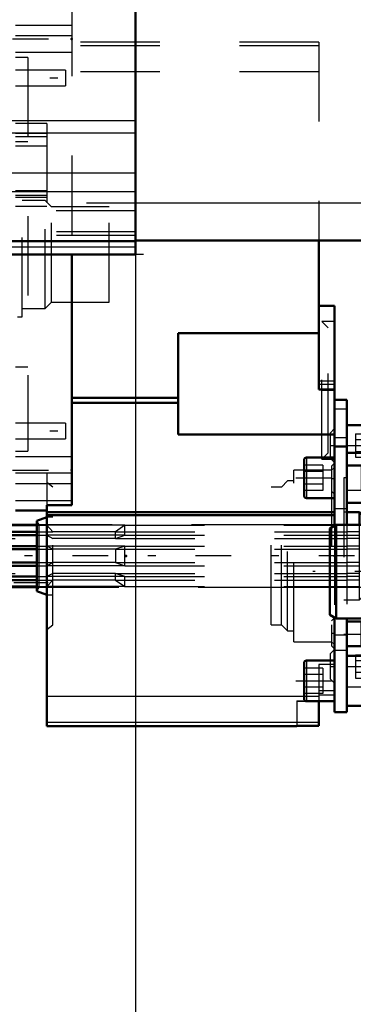
# Model space of a CAD drawing. Units: inches. Extents: x 14 to 182, y 16 to 170.
# Drawn here: x 80 to 84, y 66 to 79 of the extents above; entities that cross this region are included whole.
import ezdxf

# ---------------------------------------------------------------- set-up
doc = ezdxf.new("R2010")
doc.units = ezdxf.units.IN
doc.header["$MEASUREMENT"] = 0
doc.linetypes.add('Center', pattern=[1.5, 0.45, -0.5, 0.05, -0.5])
doc.linetypes.add('Dashed', pattern=[2, 1, -1])
for name, color, linetype, lineweight in [('2d ConnectionPoints', 7, 'Continuous', 50), ('AM_0', 7, 'Continuous', 50), ('AM_4', 3, 'Continuous', 25), ('AM_5', 3, 'Continuous', 25), ('AM_7', 7, 'Center', 25), ('AM_9', 6, 'Dashed', 25)]:
    doc.layers.add(name, color=color, linetype=linetype, lineweight=lineweight)
doc.dimstyles.get("Standard").update_dxf_attribs({"dimtxt": 0.18, "dimasz": 0.18, "dimexe": 0.18, "dimexo": 0.0625, "dimgap": 0.09, "dimtad": 0, "dimtih": 1, "dimtoh": 1, "dimdec": 4, "dimzin": 0, "dimdsep": 46, "dimtxsty": 'Standard', "dimcen": 0.09, "dimadec": 0, "dimazin": 0, "dimtfac": 1, "dimtdec": 4, "dimtofl": 0, "dimtmove": 0, "dimatfit": 3, "dimfxl": 0, "dimtolj": 1, "dimtzin": 0, "dimarcsym": 0})

# ---------------------------------------------------------------- blocks, each defined once
blk = doc.blocks.new('9_5040360_3_0_in_9MZPZ_1_1_GN_Wire_Rope_Hoist_900')
at = {"layer": 'AM_7'}
blk.add_line((88.576, 71.779), (83.899, 71.779), dxfattribs=at)
blk = doc.blocks.new('10_5040360_4_0_in_9MZPZ_1_1_GN_Wire_Rope_Hoist_900')
at = {"layer": 'AM_0'}
for p, q in [((84.19, 72.37), (84.112, 72.324)), ((85.017, 72.37), (84.19, 72.37)), ((84.19, 71.189), (84.19, 72.37)), ((84.112, 71.234), (84.112, 72.324)), ((84.112, 71.234), (84.19, 71.189)), ((84.19, 71.189), (85.017, 71.189))]:
    blk.add_line(p, q, dxfattribs=at)
blk = doc.blocks.new('13_SF171131M_0_in_9MZPZ_1_1_GN_Wire_Rope_Hoist_900')
at = {"layer": 'AM_7'}
blk.add_line((81.769, 75.775), (67.413, 75.775), dxfattribs=at)
blk = doc.blocks.new('14_SF17213143G_0_in_9MZPZ_1_1_GN_Wire_Rope_Hoist_900')
at = {"layer": 'AM_0'}
for p, q in [((83.974, 74.074), (83.974, 75.952)), ((80.864, 75.775), (80.864, 72.615)), ((84.171, 75.126), (83.974, 75.126)), ((84.171, 75.126), (84.171, 73.389)), ((82.202, 74.785), (82.202, 73.505)), ((82.202, 74.785), (83.974, 74.785)), ((83.974, 74.074), (84.171, 74.074)), ((82.202, 73.97), (80.864, 73.97)), ((82.202, 73.905), (80.864, 73.905)), ((84.171, 73.505), (82.202, 73.505)), ((80.549, 72.615), (80.549, 69.83)), ((80.864, 72.615), (80.549, 72.615)), ((80.549, 72.547), (80.155, 72.547)), ((80.549, 72.464), (80.424, 72.419)), ((84.171, 72.527), (80.549, 72.527)), ((84.171, 72.491), (80.549, 72.491)), ((80.424, 71.533), (80.424, 72.419)), ((80.424, 71.533), (80.549, 71.488)), ((83.974, 70.145), (83.974, 69.835)), ((80.549, 69.83), (83.698, 69.83)), ((83.698, 69.835), (83.698, 69.83)), ((83.698, 69.835), (83.974, 69.835))]:
    blk.add_line(p, q, dxfattribs=at)
at = {"layer": 'AM_4'}
for p, q in [((84.171, 74.18), (83.974, 74.18)), ((84.171, 74.136), (83.974, 74.136)), ((80.864, 73.02), (80.155, 73.02)), ((80.864, 72.669), (80.155, 72.669)), ((83.789, 70.205), (80.549, 70.205)), ((83.974, 69.877), (80.549, 69.877))]:
    blk.add_line(p, q, dxfattribs=at)
at = {"layer": 'AM_7'}
for p, q in [((80.12, 78.492), (80.899, 78.492)), ((79.638, 78), (80.817, 78)), ((84.179, 74.063), (84.006, 74.063)), ((79.638, 73.551), (80.817, 73.551)), ((84.113, 73.368), (84.174, 73.368)), ((80.12, 73.059), (80.899, 73.059)), ((84.13, 72.95), (84.173, 72.95)), ((80.135, 71.641), (80.569, 71.641)), ((84.13, 71.002), (84.173, 71.002)), ((84.113, 70.584), (84.174, 70.584))]:
    blk.add_line(p, q, dxfattribs=at)
at = {"layer": 'AM_9'}
for p, q in [((80.864, 79.023), (80.864, 75.775)), ((80.864, 78.659), (80.155, 78.659)), ((80.864, 78.53), (80.155, 78.53)), ((83.974, 78.452), (80.864, 78.452)), ((83.974, 78.452), (83.974, 75.952)), ((80.155, 78.324), (80.864, 78.324)), ((83.974, 78.405), (80.864, 78.405)), ((80.313, 78.256), (80.155, 78.256)), ((80.313, 78.256), (80.313, 73.295)), ((80.785, 78.098), (80.155, 78.098)), ((80.785, 78.098), (80.785, 77.901)), ((83.974, 78.078), (80.864, 78.078)), ((80.155, 77.901), (80.785, 77.901)), ((80.549, 77.426), (80.155, 77.426)), ((80.549, 77.426), (80.549, 76.378)), ((80.549, 77.301), (80.155, 77.301)), ((80.549, 77.257), (80.155, 77.257)), ((80.313, 77.193), (80.155, 77.193)), ((80.549, 77.141), (80.155, 77.141)), ((80.549, 76.576), (80.155, 76.576)), ((80.242, 76.563), (80.183, 76.563)), ((80.242, 74.988), (80.242, 76.563)), ((80.549, 76.52), (80.155, 76.52)), ((80.549, 76.493), (80.155, 76.493)), ((80.529, 76.454), (80.242, 76.454)), ((80.608, 76.375), (80.529, 76.454)), ((80.529, 75.096), (80.529, 76.454)), ((80.549, 76.378), (80.155, 76.378)), ((81.336, 76.375), (80.608, 76.375)), ((80.608, 75.175), (80.608, 76.375)), ((81.336, 75.175), (81.336, 76.375)), ((80.242, 75.096), (80.529, 75.096)), ((80.529, 75.096), (80.608, 75.175)), ((80.608, 75.175), (81.336, 75.175)), ((80.183, 74.988), (80.242, 74.988)), ((84.171, 74.929), (84.013, 74.929)), ((84.092, 74.85), (84.013, 74.929)), ((84.013, 73.196), (84.013, 74.929)), ((84.092, 73.275), (84.092, 74.85)), ((80.155, 74.358), (80.313, 74.358)), ((80.785, 73.649), (80.155, 73.649)), ((80.785, 73.649), (80.785, 73.452)), ((84.171, 73.58), (84.116, 73.525)), ((84.116, 73.525), (84.116, 73.21)), ((80.155, 73.452), (80.785, 73.452)), ((80.155, 73.295), (80.313, 73.295)), ((80.864, 73.226), (80.155, 73.226)), ((84.013, 73.196), (84.092, 73.275)), ((84.116, 73.21), (84.171, 73.155)), ((84.013, 73.196), (84.171, 73.196)), ((84.171, 73.147), (84.132, 73.108)), ((84.132, 73.108), (84.132, 70.844)), ((84.171, 73.091), (84.132, 73.059)), ((80.549, 73.019), (80.155, 73.019)), ((80.549, 73.019), (80.549, 72.615)), ((84.132, 73.059), (83.659, 73.059)), ((83.659, 70.893), (83.659, 73.059)), ((80.155, 72.891), (80.864, 72.891)), ((80.628, 72.842), (80.549, 72.901)), ((80.628, 71.11), (80.628, 72.842)), ((83.502, 72.842), (83.373, 72.842)), ((83.373, 71.11), (83.373, 72.842)), ((83.58, 72.921), (83.502, 72.842)), ((83.502, 71.11), (83.502, 72.842)), ((83.659, 72.921), (83.58, 72.921)), ((83.58, 71.031), (83.58, 72.921)), ((84.132, 72.793), (84.171, 72.754)), ((80.628, 72.464), (80.549, 72.464)), ((80.456, 72.37), (80.424, 72.419)), ((83.373, 72.37), (80.456, 72.37)), ((80.456, 71.582), (80.456, 72.37)), ((80.628, 72.281), (80.549, 72.362)), ((81.533, 72.362), (80.549, 72.362)), ((81.533, 72.362), (81.415, 72.281)), ((81.533, 72.237), (81.533, 72.362)), ((80.549, 72.237), (80.628, 72.197)), ((81.533, 72.237), (80.549, 72.237)), ((81.415, 72.281), (80.628, 72.281)), ((81.415, 72.197), (81.415, 72.281)), ((81.415, 72.197), (81.533, 72.237)), ((80.628, 72.06), (80.549, 72.101)), ((81.533, 72.101), (80.549, 72.101)), ((81.415, 72.197), (80.628, 72.197)), ((81.533, 72.101), (81.415, 72.06)), ((81.533, 71.851), (81.533, 72.101)), ((81.415, 72.06), (80.628, 72.06)), ((81.415, 72.06), (81.415, 71.892)), ((80.549, 71.851), (80.628, 71.892)), ((81.533, 71.851), (80.549, 71.851)), ((81.415, 71.892), (80.628, 71.892)), ((81.415, 71.892), (81.533, 71.851)), ((80.628, 71.755), (80.549, 71.715)), ((81.415, 71.755), (80.628, 71.755)), ((81.415, 71.671), (81.415, 71.755)), ((81.533, 71.715), (81.415, 71.755)), ((81.533, 71.715), (80.549, 71.715)), ((80.549, 71.59), (80.628, 71.671)), ((81.415, 71.671), (80.628, 71.671)), ((81.415, 71.671), (81.533, 71.59)), ((81.533, 71.59), (81.533, 71.715)), ((80.424, 71.533), (80.456, 71.582)), ((80.456, 71.582), (83.373, 71.582)), ((81.533, 71.59), (80.549, 71.59)), ((80.549, 71.488), (80.628, 71.488)), ((80.549, 71.051), (80.628, 71.11)), ((83.373, 71.11), (83.502, 71.11)), ((83.502, 71.11), (83.58, 71.031)), ((84.171, 71.198), (84.132, 71.159)), ((83.58, 71.031), (83.659, 71.031)), ((83.659, 70.893), (84.132, 70.893)), ((84.132, 70.893), (84.171, 70.861)), ((84.171, 70.796), (84.116, 70.741)), ((84.116, 70.741), (84.116, 70.426)), ((84.132, 70.844), (84.171, 70.805)), ((83.974, 70.61), (83.974, 70.145)), ((84.171, 70.61), (83.974, 70.61)), ((84.116, 70.426), (84.171, 70.371)), ((84.171, 70.276), (83.974, 70.276)), ((83.698, 70.149), (83.974, 70.149)), ((83.698, 70.149), (83.698, 69.835)), ((83.698, 70.145), (83.82, 70.145)), ((83.974, 70.205), (83.789, 70.205)), ((83.974, 70.224), (84.171, 70.224))]:
    blk.add_line(p, q, dxfattribs=at)
blk = doc.blocks.new('15_SF171131TA_0_in_9MZPZ_1_1_GN_Wire_Rope_Hoist_900')
at = {"layer": 'AM_0'}
for p, q in [((84.171, 73.945), (84.328, 73.945)), ((84.328, 73.945), (84.328, 72.37)), ((84.572, 73.624), (84.328, 73.624)), ((84.592, 73.275), (84.592, 73.604)), ((84.171, 72.358), (84.171, 73.389)), ((84.171, 73.354), (84.328, 73.354)), ((84.171, 73.216), (83.82, 73.216)), ((85.017, 73.275), (84.328, 73.275)), ((85.352, 73.275), (85.332, 73.275)), ((83.789, 73.185), (83.789, 72.736)), ((83.82, 72.704), (84.171, 72.704)), ((84.328, 72.645), (85.017, 72.645)), ((84.486, 72.527), (84.328, 72.527)), ((84.486, 72.37), (84.486, 72.527)), ((84.525, 72.488), (84.486, 72.527)), ((84.525, 72.37), (84.525, 72.488)), ((84.171, 71.2), (84.171, 70.008)), ((84.328, 71.189), (84.328, 70.008)), ((84.51, 71.149), (84.328, 71.149)), ((84.525, 71.134), (84.51, 71.149)), ((84.51, 70.84), (84.51, 71.149)), ((84.525, 70.85), (84.525, 71.134)), ((84.515, 70.84), (84.525, 70.85)), ((84.572, 70.84), (84.328, 70.84)), ((84.592, 70.716), (84.592, 70.82)), ((83.789, 70.626), (83.789, 70.177)), ((84.171, 70.657), (83.82, 70.657)), ((85.017, 70.716), (84.328, 70.716)), ((85.352, 70.716), (85.332, 70.716)), ((83.82, 70.145), (84.171, 70.145)), ((84.171, 70.008), (84.328, 70.008)), ((84.328, 70.086), (85.352, 70.086))]:
    blk.add_line(p, q, dxfattribs=at)
for centre, radius, start, end in [((84.572, 73.604), 0.0197, 360, 90), ((83.82, 73.185), 0.0315, 90, 180), ((83.82, 72.736), 0.0315, 180, 270), ((84.572, 70.82), 0.0197, 360, 90), ((83.82, 70.626), 0.0315, 90, 180), ((83.82, 70.177), 0.0315, 180, 270)]:
    blk.add_arc(centre, radius, start, end, dxfattribs=at)
at = {"layer": 'AM_4'}
for p, q in [((84.171, 73.829), (84.328, 73.829)), ((84.572, 73.275), (84.572, 73.624)), ((84.171, 73.469), (84.328, 73.469)), ((83.82, 73.216), (83.82, 72.704)), ((84.171, 72.572), (84.328, 72.572)), ((84.171, 72.378), (84.328, 72.378)), ((84.171, 70.984), (84.328, 70.984)), ((84.171, 70.789), (84.328, 70.789)), ((84.572, 70.716), (84.572, 70.84)), ((83.82, 70.657), (83.82, 70.145))]:
    blk.add_line(p, q, dxfattribs=at)
at = {"layer": 'AM_7'}
for p, q in [((84.315, 73.368), (84.605, 73.368)), ((84.319, 70.992), (84.535, 70.992)), ((84.315, 70.584), (84.605, 70.584))]:
    blk.add_line(p, q, dxfattribs=at)
at = {"layer": 'AM_9'}
for p, q in [((84.435, 73.516), (84.592, 73.516)), ((84.435, 73.516), (84.435, 73.22)), ((84.435, 73.442), (84.592, 73.442)), ((84.435, 73.294), (84.592, 73.294)), ((84.435, 73.22), (84.592, 73.22)), ((84.572, 73.112), (84.572, 73.275)), ((84.592, 73.132), (84.592, 73.275)), ((85.332, 73.275), (85.017, 73.275)), ((85.352, 73.275), (85.352, 72.645)), ((84.025, 73.119), (83.789, 73.119)), ((84.025, 73.119), (84.025, 72.801)), ((84.51, 73.118), (84.328, 73.118)), ((84.328, 73.112), (84.572, 73.112)), ((84.51, 72.803), (84.51, 73.118)), ((84.525, 73.102), (84.51, 73.118)), ((84.525, 72.818), (84.525, 73.102)), ((85.86, 73.113), (85.352, 73.113)), ((85.876, 73.098), (85.86, 73.113)), ((85.86, 73.113), (85.86, 72.808)), ((85.876, 73.098), (85.876, 72.823)), ((84.025, 73.04), (83.789, 73.04)), ((84.328, 72.96), (84.289, 72.96)), ((84.289, 72.96), (84.289, 70.992)), ((84.025, 72.881), (83.789, 72.881)), ((84.025, 72.801), (83.789, 72.801)), ((84.328, 72.803), (84.51, 72.803)), ((84.51, 72.803), (84.525, 72.818)), ((85.352, 72.808), (85.86, 72.808)), ((85.86, 72.808), (85.876, 72.823)), ((85.017, 72.645), (85.352, 72.645)), ((84.328, 72.527), (84.289, 72.527)), ((84.19, 72.37), (84.171, 72.37)), ((84.171, 72.358), (84.171, 71.2)), ((84.328, 72.37), (84.328, 71.189)), ((84.486, 72.362), (84.328, 72.362)), ((84.486, 71.425), (84.486, 72.37)), ((84.525, 71.464), (84.525, 72.37)), ((84.486, 72.281), (84.328, 72.281)), ((84.328, 72.237), (84.486, 72.237)), ((84.486, 72.197), (84.328, 72.197)), ((84.486, 72.101), (84.328, 72.101)), ((84.486, 72.06), (84.328, 72.06)), ((84.486, 71.892), (84.328, 71.892)), ((84.328, 71.851), (84.486, 71.851)), ((84.486, 71.755), (84.328, 71.755)), ((84.486, 71.715), (84.328, 71.715)), ((84.486, 71.671), (84.328, 71.671)), ((84.171, 71.582), (84.525, 71.582)), ((84.328, 71.59), (84.486, 71.59)), ((84.289, 71.425), (84.486, 71.425)), ((84.486, 71.425), (84.525, 71.464)), ((84.289, 70.992), (84.328, 70.992)), ((84.328, 70.834), (84.51, 70.834)), ((84.435, 70.732), (84.592, 70.732)), ((84.435, 70.732), (84.435, 70.436)), ((84.51, 70.834), (84.515, 70.84)), ((84.51, 70.834), (84.51, 70.84)), ((84.435, 70.658), (84.592, 70.658)), ((84.572, 70.328), (84.572, 70.716)), ((84.592, 70.348), (84.592, 70.716)), ((85.332, 70.716), (85.017, 70.716)), ((85.352, 70.716), (85.352, 70.086)), ((84.025, 70.56), (83.789, 70.56)), ((84.025, 70.481), (83.789, 70.481)), ((84.025, 70.56), (84.025, 70.242)), ((84.435, 70.51), (84.592, 70.51)), ((85.86, 70.554), (85.352, 70.554)), ((85.876, 70.539), (85.86, 70.554)), ((85.86, 70.554), (85.86, 70.248)), ((85.876, 70.539), (85.876, 70.264)), ((84.435, 70.436), (84.592, 70.436)), ((84.025, 70.322), (83.789, 70.322)), ((84.025, 70.242), (83.789, 70.242)), ((84.328, 70.328), (84.572, 70.328)), ((85.352, 70.248), (85.86, 70.248)), ((85.86, 70.248), (85.876, 70.264))]:
    blk.add_line(p, q, dxfattribs=at)
for centre in [(84.572, 73.132), (84.572, 70.348)]:
    blk.add_arc(centre, 0.0197, 270, 0, dxfattribs=at)
blk = doc.blocks.new('16_21273036001621_4_0_in_9MZPZ_1_1_GN_Wire_Rope_Hoist_900')
at = {"layer": 'AM_0'}
for p, q in [((80.424, 72.37), (29.962, 72.37)), ((29.976, 72.362), (80.424, 72.362)), ((30.041, 72.281), (80.424, 72.281)), ((30.041, 72.237), (80.424, 72.237)), ((30.041, 72.101), (80.424, 72.101)), ((30.041, 72.06), (80.424, 72.06)), ((30.041, 71.892), (80.424, 71.892)), ((30.041, 71.851), (80.424, 71.851)), ((30.041, 71.715), (80.424, 71.715)), ((30.041, 71.671), (80.424, 71.671)), ((30.041, 71.59), (80.424, 71.59)), ((30.041, 71.582), (80.424, 71.582))]:
    blk.add_line(p, q, dxfattribs=at)
at = {"layer": 'AM_7'}
blk.add_line((92.172, 71.976), (21.954, 71.976), dxfattribs=at)
at = {"layer": 'AM_9'}
for p, q in [((80.456, 72.37), (80.424, 72.37)), ((80.424, 72.362), (80.549, 72.362)), ((81.533, 72.362), (84.328, 72.362)), ((84.171, 72.37), (83.373, 72.37)), ((80.424, 72.281), (80.628, 72.281)), ((80.424, 72.237), (80.549, 72.237)), ((81.415, 72.281), (84.328, 72.281)), ((81.533, 72.237), (84.328, 72.237)), ((25.154, 72.197), (80.628, 72.197)), ((80.424, 72.101), (80.549, 72.101)), ((81.415, 72.197), (84.328, 72.197)), ((81.533, 72.101), (84.328, 72.101)), ((80.424, 72.06), (80.628, 72.06)), ((81.415, 72.06), (84.328, 72.06)), ((80.424, 71.892), (80.628, 71.892)), ((80.424, 71.851), (80.549, 71.851)), ((81.415, 71.892), (84.328, 71.892)), ((81.533, 71.851), (84.328, 71.851)), ((25.154, 71.755), (80.628, 71.755)), ((81.415, 71.755), (84.328, 71.755)), ((80.424, 71.715), (80.549, 71.715)), ((80.424, 71.671), (80.628, 71.671)), ((81.415, 71.671), (84.328, 71.671)), ((81.533, 71.715), (84.328, 71.715)), ((80.424, 71.59), (80.549, 71.59)), ((80.424, 71.582), (80.456, 71.582)), ((81.533, 71.59), (84.328, 71.59)), ((83.373, 71.582), (84.171, 71.582))]:
    blk.add_line(p, q, dxfattribs=at)
blk = doc.blocks.new('19_3437005230_0_in_9MZPZ_1_1_GN_Wire_Rope_Hoist_900')
at = {"layer": 'AM_7'}
for p, q in [((83.685, 72.96), (88.183, 72.96)), ((83.685, 70.401), (88.183, 70.401))]:
    blk.add_line(p, q, dxfattribs=at)
blk = doc.blocks.new('28_GK_SH4_YAL_0_in_9MZPZ_1_1_GN_Wire_Rope_Hoist_900')
at = {"layer": 'AM_0'}
for p, q in [((81.667, 75.775), (81.667, 86.051)), ((78.674, 75.941), (81.667, 75.941)), ((78.674, 75.775), (81.667, 75.775))]:
    blk.add_line(p, q, dxfattribs=at)
at = {"layer": 'AM_4'}
for p, q in [((78.674, 77.465), (81.667, 77.465)), ((78.674, 77.308), (81.667, 77.308)), ((78.674, 76.805), (81.667, 76.805)), ((78.674, 76.569), (81.667, 76.569)), ((78.674, 75.942), (81.667, 75.942)), ((78.674, 75.871), (81.667, 75.871))]:
    blk.add_line(p, q, dxfattribs=at)
at = {"layer": 'AM_9'}
for p, q in [((81.667, 76.326), (78.674, 76.326)), ((78.674, 76.065), (81.667, 76.065)), ((78.674, 76.017), (81.667, 76.017))]:
    blk.add_line(p, q, dxfattribs=at)
blk = doc.blocks.new('35_3437000250XB31676_4_0_in_9MZPZ_1_1_GN_Wire_Rope_Hoist_900')
at = {"layer": 'AM_0'}
blk.add_line((81.667, 75.952), (85.017, 75.952), dxfattribs=at)
at = {"layer": 'AM_4'}
blk.add_line((81.667, 76.425), (85.017, 76.425), dxfattribs=at)
at = {"layer": 'AM_9'}
for p, q in [((69.049, 76.425), (81.667, 76.425)), ((74.58, 75.952), (81.667, 75.952))]:
    blk.add_line(p, q, dxfattribs=at)
blk = doc.blocks.new('*D105')
at = {"layer": 'AM_5', "color": 0, "lineweight": -2}
for p, q in [((90.072, 71.779), (90.072, 21.157)), ((62.957, 54.325), (62.957, 21.157)), ((63.457, 21.157), (73.714, 21.157)), ((89.572, 21.157), (79.314, 21.157))]:
    blk.add_line(p, q, dxfattribs=at)
at = {"layer": 'AM_5', "color": 0}
for points in [[(63.457, 21.241), (63.457, 21.074), (62.957, 21.157)], [(89.572, 21.074), (89.572, 21.241), (90.072, 21.157)]]:
    blk.add_solid(points, dxfattribs=at)
at = {"layer": 'Defpoints', "color": 0}
for p in [(90.072, 71.779), (62.957, 54.325), (90.072, 21.657)]:
    blk.add_point(p, dxfattribs=at)
at = {"layer": 'AM_5', "color": 0, "insert": (76.514, 21.157), "char_height": 1, "attachment_point": 5}
blk.add_mtext('\\A1;27.114', dxfattribs=at)
blk = doc.blocks.new('*D106')
at = {"layer": 'AM_5', "color": 0, "lineweight": -2}
for p, q in [((81.667, 81.168), (81.667, 16.157)), ((62.957, 54.325), (62.957, 16.157)), ((63.457, 16.157), (69.631, 16.157)), ((81.167, 16.157), (74.993, 16.157))]:
    blk.add_line(p, q, dxfattribs=at)
at = {"layer": 'AM_5', "color": 0}
for points in [[(63.457, 16.241), (63.457, 16.074), (62.957, 16.157)], [(81.167, 16.074), (81.167, 16.241), (81.667, 16.157)]]:
    blk.add_solid(points, dxfattribs=at)
at = {"layer": 'Defpoints', "color": 0}
for p in [(81.667, 81.168), (62.957, 54.325), (81.667, 16.657)]:
    blk.add_point(p, dxfattribs=at)
at = {"layer": 'AM_5', "color": 0, "insert": (72.312, 16.157), "char_height": 1, "attachment_point": 5}
blk.add_mtext('\\A1;18.709', dxfattribs=at)
blk = doc.blocks.new('*D109')
at = {"layer": 'AM_5', "color": 0, "lineweight": -2}
for p, q in [((24.077, 70.204), (24.077, 96.826)), ((24.577, 96.826), (55.988, 96.826)), ((89.572, 96.826), (58.16, 96.826)), ((90.072, 71.779), (90.072, 96.826))]:
    blk.add_line(p, q, dxfattribs=at)
at = {"layer": 'AM_5', "color": 0}
for points in [[(24.577, 96.91), (24.577, 96.743), (24.077, 96.826)], [(89.572, 96.743), (89.572, 96.91), (90.072, 96.826)]]:
    blk.add_solid(points, dxfattribs=at)
at = {"layer": 'Defpoints', "color": 0}
for p in [(90.072, 96.326), (90.072, 71.779), (24.077, 70.204)]:
    blk.add_point(p, dxfattribs=at)
at = {"layer": 'AM_5', "color": 0, "insert": (57.074, 96.826), "char_height": 1, "attachment_point": 5}
blk.add_mtext('\\A1;66', dxfattribs=at)

msp = doc.modelspace()

# ---------------------------------------------------------------- linework, layer by layer
at = {"layer": '2d ConnectionPoints'}
for p in [(80.86383, 78.49176), (80.86383, 78.48953), (80.86383, 73.06092), (80.86383, 73.05869), (81.54883, 71.97648), (84.17087, 71.97601), (84.17087, 71.97601)]:
    msp.add_point(p, dxfattribs=at)

# ---------------------------------------------------------------- block references
for name in ['35_3437000250XB31676_4_0_in_9MZPZ_1_1_GN_Wire_Rope_Hoist_900', '28_GK_SH4_YAL_0_in_9MZPZ_1_1_GN_Wire_Rope_Hoist_900', '14_SF17213143G_0_in_9MZPZ_1_1_GN_Wire_Rope_Hoist_900', '13_SF171131M_0_in_9MZPZ_1_1_GN_Wire_Rope_Hoist_900', '19_3437005230_0_in_9MZPZ_1_1_GN_Wire_Rope_Hoist_900', '15_SF171131TA_0_in_9MZPZ_1_1_GN_Wire_Rope_Hoist_900', '10_5040360_4_0_in_9MZPZ_1_1_GN_Wire_Rope_Hoist_900', '16_21273036001621_4_0_in_9MZPZ_1_1_GN_Wire_Rope_Hoist_900', '9_5040360_3_0_in_9MZPZ_1_1_GN_Wire_Rope_Hoist_900']:
    msp.add_blockref(name, (0, 0))

# ---------------------------------------------------------------- dimensions: what is measured, and where the dimension line sits
at = {"layer": 'AM_5'}
for base, p1, p2, text, picture, middle in [((90.07168, 96.82641), (24.0766, 70.20416), (90.07168, 71.77916), '66', '*D109', (57.07414, 96.82641)), ((81.66651, 16.1575), (62.95723, 54.3251), (81.66651, 81.16845), '18.709', '*D106', (72.31187, 16.1575)), ((90.07168, 21.1575), (62.95723, 54.3251), (90.07168, 71.77916), '27.114', '*D105', (76.51445, 21.1575))]:
    dim = msp.add_linear_dim(base=base, p1=p1, p2=p2, text=text, dimstyle='Standard', override={"dimtxt": 1, "dimasz": 0.5, "dimexe": 0, "dimexo": 0, "dimgap": 0.3}, dxfattribs=at)
    dim.commit()
    dim.dimension.update_dxf_attribs({"geometry": picture, "text_midpoint": middle, "dimtype": 160})

doc.saveas('drawing.dxf')
